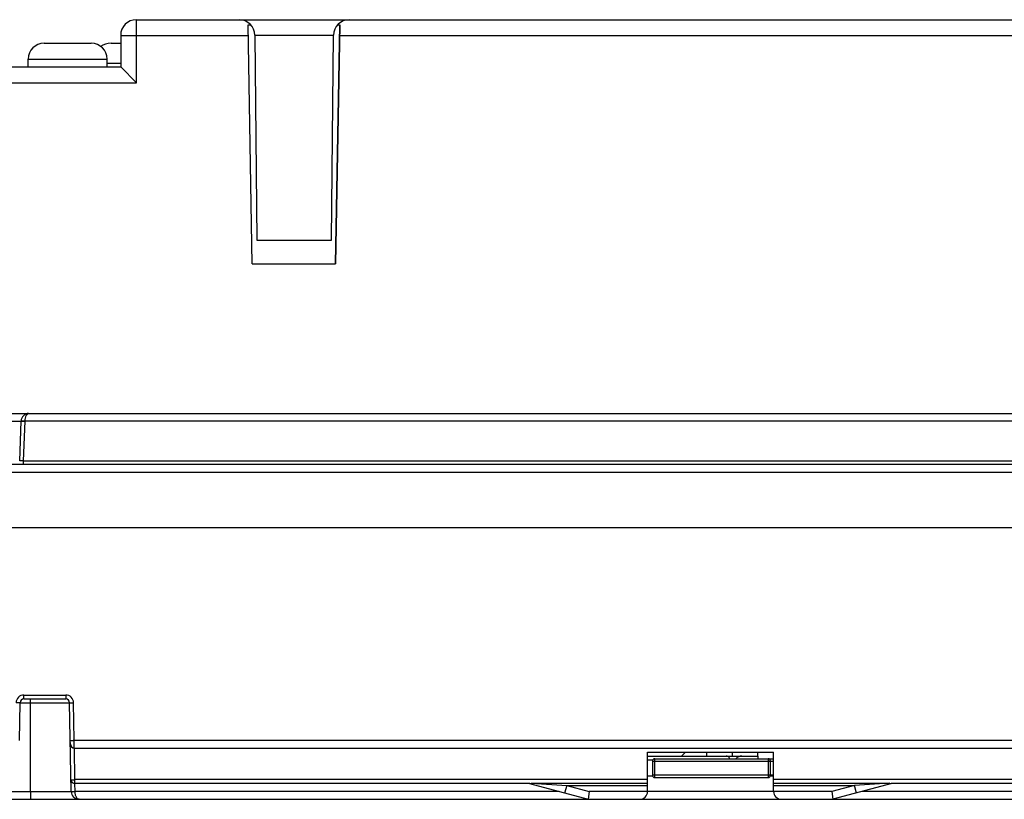
# Model space of a CAD drawing. Units: millimetres. Extents: x -637 to 420, y 0 to 368.
# Drawn here: x 284 to 309, y 230 to 250 of the extents above; entities that cross this region are included whole.
import ezdxf

# ---------------------------------------------------------------- set-up
doc = ezdxf.new("R2010")
doc.units = ezdxf.units.MM
doc.header["$LTSCALE"] = 23.1
doc.layers.get('0').update_dxf_attribs({"linetype": 'CONTINUOUS'})
doc.layers.add('INTF_1', color=7, linetype='CONTINUOUS')

msp = doc.modelspace()

# ---------------------------------------------------------------- linework, layer by layer
at = {"color": 9, "linetype": 'CONTINUOUS'}
for p, q in [((287.1798, 249.392), (287.1798, 249.792)), ((286.7798, 249.392), (290.0202, 249.392)), ((287.1798, 248.192), (287.1798, 249.392)), ((290.1884, 249.3955), (292.1815, 249.3955)), ((292.3393, 249.392), (320.1798, 249.392)), ((286.5347, 249.192), (286.7798, 249.192)), ((284.4344, 248.792), (286.4344, 248.792)), ((286.4344, 248.692), (286.7798, 248.692)), ((283.4798, 248.192), (287.1798, 248.192))]:
    msp.add_line(p, q, dxfattribs=at)
at = {"color": 6, "linetype": 'CONTINUOUS'}
for p, q in [((287.1798, 249.792), (319.7798, 249.792)), ((290.1215, 243.592), (290.0155, 249.6632)), ((290.0155, 249.6632), (290.0824, 249.6632)), ((292.344, 249.6632), (292.2381, 243.592)), ((292.2877, 249.6632), (292.344, 249.6632)), ((286.7798, 249.392), (286.7798, 248.592)), ((290.1884, 249.3955), (290.2338, 244.192)), ((292.1361, 244.192), (292.1815, 249.3955)), ((284.8344, 249.192), (286.0344, 249.192)), ((286.5344, 249.192), (286.5347, 249.192)), ((284.4344, 248.592), (284.4344, 248.792)), ((286.4344, 248.592), (286.4344, 248.792)), ((280.5798, 248.592), (286.7798, 248.592)), ((286.7798, 248.592), (287.1798, 248.192)), ((290.2338, 244.192), (292.1361, 244.192)), ((290.1215, 243.592), (292.2381, 243.592)), ((282.8798, 239.792), (316.7436, 239.792))]:
    msp.add_line(p, q, dxfattribs=at)
for centre, radius, start, end in [((287.1798, 249.392), 0.4, 90, 180), ((289.7884, 249.392), 0.4, 0.5, 90), ((292.5815, 249.392), 0.4, 90, 179.5), ((284.8344, 248.792), 0.4, 90, 180), ((286.0344, 248.792), 0.4, 360, 90), ((286.5344, 248.692), 0.5, 90, 122.55951)]:
    msp.add_arc(centre, radius, start, end, dxfattribs=at)
at = {"layer": 'INTF_1', "color": 9, "linetype": 'CONTINUOUS'}
for p, q in [((287.1798, 248.192), (287.1798, 249.792)), ((286.7798, 249.392), (290.0202, 249.392)), ((290.1884, 249.3955), (292.1815, 249.3955)), ((292.3393, 249.392), (320.1798, 249.392)), ((286.5347, 249.192), (286.7798, 249.192)), ((284.4344, 248.792), (286.4344, 248.792)), ((286.4344, 248.692), (286.7798, 248.692)), ((283.4798, 248.192), (287.1798, 248.192)), ((282.3696, 239.5993), (284.2513, 239.5993)), ((284.3161, 238.5902), (284.3512, 239.5958)), ((284.3512, 239.5958), (284.3512, 239.5993)), ((318.9746, 239.5958), (284.3512, 239.5958)), ((284.3161, 238.492), (284.3161, 238.5903)), ((284.3161, 238.5902), (318.3798, 238.5902)), ((316.6481, 238.2926), (280.0798, 238.2926)), ((284.3253, 232.542), (284.3253, 232.6411)), ((284.3253, 232.6411), (285.3843, 232.6411)), ((284.4871, 232.4438), (284.4871, 232.542)), ((285.3843, 232.6411), (285.3843, 232.5424)), ((285.3843, 232.5424), (285.3843, 232.542)), ((284.2253, 232.4438), (285.4843, 232.4438)), ((284.4871, 230.1885), (284.4871, 232.4438)), ((285.601, 231.4903), (285.5843, 232.4446)), ((285.6027, 231.292), (285.601, 231.4903)), ((285.601, 231.4903), (319.3955, 231.4903)), ((285.6184, 230.4911), (285.6044, 231.292)), ((300.3398, 230.542), (300.3398, 231.022)), ((303.2198, 231.022), (303.2198, 230.542)), ((300.1572, 230.9938), (300.2889, 230.9938)), ((300.2798, 230.962), (303.3572, 230.962)), ((303.3572, 230.602), (300.2798, 230.602)), ((285.6184, 230.392), (285.6184, 230.4911)), ((300.1572, 230.4911), (285.6184, 230.4911)), ((285.6237, 230.1885), (285.6201, 230.392)), ((297.2141, 230.4002), (300.1572, 230.4002)), ((297.2141, 230.4002), (298.1048, 230.3451)), ((298.1048, 230.3451), (298.0531, 230.152)), ((298.1048, 230.3451), (298.6763, 230.192)), ((298.1048, 230.3451), (300.1572, 230.3451)), ((317.1776, 230.4911), (303.3572, 230.4911)), ((303.3572, 230.4002), (306.3002, 230.4002)), ((303.3572, 230.3451), (305.4095, 230.3451)), ((305.4095, 230.3451), (304.838, 230.192)), ((306.3002, 230.4002), (305.4095, 230.3451)), ((305.4612, 230.152), (305.4095, 230.3451)), ((282.2775, 230.1885), (285.5237, 230.1885)), ((284.4871, 230.1885), (284.4871, 229.992)), ((297.9166, 230.1885), (285.6237, 230.1885)), ((304.838, 230.192), (298.6763, 230.192)), ((317.0829, 230.1885), (305.5977, 230.1885))]:
    msp.add_line(p, q, dxfattribs=at)
at = {"layer": 'INTF_1', "color": 6, "linetype": 'CONTINUOUS'}
for p, q in [((287.1798, 249.792), (319.7798, 249.792)), ((290.1215, 243.592), (290.0155, 249.6632)), ((290.0155, 249.6632), (290.0824, 249.6632)), ((292.2381, 243.592), (292.344, 249.6632)), ((292.2877, 249.6632), (292.344, 249.6632)), ((286.7798, 249.392), (286.7798, 248.592)), ((290.1884, 249.3955), (290.2339, 244.192)), ((292.1361, 244.192), (292.1815, 249.3955)), ((284.8344, 249.192), (286.0344, 249.192)), ((284.4344, 248.592), (284.4344, 248.792)), ((286.4344, 248.592), (286.4344, 248.792)), ((280.5798, 248.592), (286.7798, 248.592)), ((286.7798, 248.592), (287.1798, 248.192)), ((290.2339, 244.192), (292.1361, 244.192)), ((290.1215, 243.592), (292.2381, 243.592)), ((282.8798, 239.792), (316.7436, 239.792))]:
    msp.add_line(p, q, dxfattribs=at)
at = {"layer": 'INTF_1', "color": 7, "linetype": 'CONTINUOUS'}
for p, q in [((284.216, 238.5885), (284.2513, 239.5993)), ((318.5289, 238.492), (282.0798, 238.492)), ((282.0842, 236.892), (316.8709, 236.892)), ((284.3253, 232.542), (285.3843, 232.542)), ((284.2087, 231.4894), (284.2253, 232.4438)), ((285.5237, 230.1885), (285.4843, 232.4438)), ((285.5027, 231.3903), (285.501, 231.4894)), ((285.6027, 231.292), (319.2972, 231.292)), ((300.1572, 230.192), (300.1572, 231.192)), ((300.1572, 231.192), (303.3572, 231.192)), ((301.1121, 231.182), (300.1572, 231.182)), ((301.0121, 231.082), (300.1572, 231.082)), ((300.3398, 231.022), (303.3572, 231.022)), ((301.0121, 231.082), (301.1121, 231.182)), ((301.0221, 231.092), (302.9594, 231.092)), ((301.1121, 231.182), (301.1121, 231.192)), ((301.6667, 231.092), (301.665, 231.192)), ((302.9594, 231.092), (302.9575, 231.022)), ((302.9594, 231.092), (302.9575, 231.022)), ((302.9594, 231.092), (302.9612, 231.192)), ((303.3572, 230.192), (303.3572, 231.192)), ((300.2798, 230.962), (300.2798, 230.602)), ((303.2798, 230.602), (303.2798, 230.962)), ((300.1572, 230.592), (300.2807, 230.592)), ((300.3398, 230.542), (303.2198, 230.542)), ((303.2788, 230.592), (303.3572, 230.592)), ((297.1712, 230.392), (285.6184, 230.392)), ((297.1572, 230.392), (298.65, 229.992)), ((306.3572, 230.392), (304.8643, 229.992)), ((317.0794, 230.392), (306.3431, 230.392)), ((298.6763, 230.192), (298.65, 229.992)), ((304.838, 230.192), (304.8643, 229.9925)), ((280.2387, 229.992), (321.7559, 229.992)), ((304.8643, 229.9925), (304.8643, 229.992))]:
    msp.add_line(p, q, dxfattribs=at)
at = {"layer": 'INTF_1', "color": 6, "linetype": 'CONTINUOUS'}
for centre, radius, start, end in [((287.1798, 249.392), 0.4, 90, 180), ((289.7885, 249.392), 0.4, 0.5, 90), ((292.5815, 249.392), 0.4, 90, 179.5), ((284.8344, 248.792), 0.4, 90, 180), ((286.0344, 248.792), 0.4, 360, 90), ((286.5344, 248.692), 0.5, 90, 122.55752)]:
    msp.add_arc(centre, radius, start, end, dxfattribs=at)
at = {"layer": 'INTF_1', "color": 7, "linetype": 'CONTINUOUS'}
for centre, radius, start, end in [((284.4512, 239.5924), 0.2, 92.53764, 178), ((284.3253, 232.442), 0.1, 90, 179), ((285.3843, 232.442), 0.1, 1, 90), ((285.6027, 231.392), 0.1, 181, 270), ((300.3398, 230.962), 0.06, 90, 180), ((302.1514, 230.992), 0.1, 17.476, 90), ((302.5551, 230.892), 0.2, 90, 139.43562), ((303.2198, 230.962), 0.06, 360, 90), ((300.3398, 230.602), 0.06, 180, 270), ((303.2198, 230.602), 0.06, 270, 360), ((285.6184, 230.492), 0.1, 181, 270), ((285.7237, 230.192), 0.2, 181, 270), ((299.9572, 230.192), 0.2, 270, 360), ((303.5572, 230.192), 0.2, 180, 270)]:
    msp.add_arc(centre, radius, start, end, dxfattribs=at)
at = {"layer": 'INTF_1', "color": 9, "linetype": 'CONTINUOUS'}
for centre, radius, start, end in [((284.3253, 232.4411), 0.2, 90, 179), ((285.3843, 232.4411), 0.2, 1, 90), ((297.528, 230.1998), 0.4185, 357.37388, 359.17165)]:
    msp.add_arc(centre, radius, start, end, dxfattribs=at)
at = {"layer": 'INTF_1', "color": 7, "linetype": 'CONTINUOUS'}
msp.add_ellipse((301.5196, 236.2837), major_axis=(0, 45.832), ratio=0.0174551, start_param=-1.684316, end_param=-1.6821203, dxfattribs=at)
at = {"layer": 'INTF_1', "color": 9, "linetype": 'CONTINUOUS'}
for points, knots in [([(284.3512, 239.5993), (284.3517, 239.6248), (284.3569, 239.672), (284.3747, 239.7261), (284.3949, 239.7591), (284.4109, 239.7766), (284.4282, 239.7881), (284.4407, 239.7916), (284.4468, 239.7922)], [0, 0, 0, 0, 0.3316033, 0.6151406, 0.7325234, 0.8336779, 0.9212206, 1, 1, 1, 1]), ([(284.2512, 239.5976), (284.2512, 239.5978), (284.2522, 239.5977), (284.2534, 239.5979), (284.2559, 239.5979), (284.2591, 239.598), (284.2633, 239.598), (284.2684, 239.598), (284.2742, 239.5979), (284.2834, 239.5978), (284.2964, 239.5975), (284.3134, 239.597), (284.3319, 239.5965), (284.3447, 239.5961), (284.3512, 239.5958)], [0, 0, 0, 0, 0.0051068, 0.0195952, 0.0434804, 0.0765561, 0.1185123, 0.168949, 0.2273832, 0.2932537, 0.4447064, 0.6174971, 0.8049942, 1, 1, 1, 1]), ([(284.2513, 239.5993), (284.2513, 239.5995), (284.2522, 239.5998), (284.2535, 239.6), (284.256, 239.6002), (284.2592, 239.6004), (284.2634, 239.6006), (284.2706, 239.6007), (284.2815, 239.6008), (284.2965, 239.6007), (284.3135, 239.6004), (284.332, 239.6), (284.3447, 239.5996), (284.3512, 239.5993)], [0, 0, 0, 0, 0.0058921, 0.0206469, 0.0446602, 0.0777926, 0.1197574, 0.1701665, 0.2943323, 0.4455671, 0.6180883, 0.8052903, 1, 1, 1, 1]), ([(284.3161, 238.5902), (284.3096, 238.59), (284.2968, 238.5896), (284.2783, 238.589), (284.2612, 238.5886), (284.2482, 238.5883), (284.239, 238.5882), (284.2331, 238.5881), (284.2281, 238.5881), (284.2239, 238.588), (284.2207, 238.5881), (284.2181, 238.5881), (284.217, 238.5883), (284.216, 238.5883), (284.216, 238.5885)], [0, 0, 0, 0, 0.1949436, 0.3824588, 0.5553431, 0.7069233, 0.772851, 0.8313277, 0.8817856, 0.9237367, 0.9567784, 0.9806005, 0.9949994, 1, 1, 1, 1]), ([(284.2253, 232.4438), (284.2253, 232.4437), (284.2251, 232.4437), (284.2248, 232.4437), (284.2242, 232.4437), (284.2229, 232.4436), (284.2207, 232.4436), (284.2174, 232.4436), (284.2132, 232.4436), (284.2082, 232.4436), (284.2024, 232.4436), (284.1932, 232.4437), (284.1802, 232.4438), (284.1631, 232.444), (284.1446, 232.4443), (284.1319, 232.4445), (284.1254, 232.4446)], [0, 0, 0, 0, 0.0012782, 0.0049132, 0.0109352, 0.0193353, 0.0431895, 0.0762531, 0.1182096, 0.1686562, 0.2271076, 0.2930013, 0.4445129, 0.6173713, 0.8049359, 1, 1, 1, 1]), ([(285.4843, 232.4438), (285.4843, 232.4437), (285.4846, 232.4437), (285.4849, 232.4437), (285.4855, 232.4437), (285.4868, 232.4436), (285.489, 232.4436), (285.4922, 232.4436), (285.4964, 232.4436), (285.5015, 232.4436), (285.5073, 232.4436), (285.5165, 232.4437), (285.5295, 232.4438), (285.5465, 232.444), (285.5651, 232.4443), (285.5778, 232.4445), (285.5843, 232.4446)], [0, 0, 0, 0, 0.0012782, 0.0049133, 0.0109352, 0.0193353, 0.0431896, 0.0762532, 0.1182097, 0.1686563, 0.2271077, 0.2930013, 0.444513, 0.6173713, 0.804936, 1, 1, 1, 1]), ([(285.501, 231.4894), (285.501, 231.4894), (285.5012, 231.4894), (285.5015, 231.4893), (285.5022, 231.4893), (285.5034, 231.4892), (285.5056, 231.4892), (285.5089, 231.4892), (285.5131, 231.4892), (285.5181, 231.4892), (285.5239, 231.4892), (285.5331, 231.4893), (285.5461, 231.4895), (285.5632, 231.4897), (285.5817, 231.4899), (285.5945, 231.4902), (285.601, 231.4903)], [0, 0, 0, 0, 0.0012782, 0.0049132, 0.0109353, 0.0193353, 0.0431896, 0.0762532, 0.1182098, 0.1686563, 0.2271076, 0.2930012, 0.444513, 0.6173714, 0.804936, 1, 1, 1, 1]), ([(285.5184, 230.4903), (285.5184, 230.4902), (285.5187, 230.4902), (285.519, 230.4902), (285.5196, 230.4902), (285.5209, 230.4901), (285.523, 230.4901), (285.5263, 230.4901), (285.5305, 230.4901), (285.5355, 230.4901), (285.5414, 230.4901), (285.5506, 230.4902), (285.5636, 230.4903), (285.5806, 230.4905), (285.5992, 230.4908), (285.6119, 230.491), (285.6184, 230.4911)], [0, 0, 0, 0, 0.0012782, 0.0049133, 0.0109352, 0.0193353, 0.0431896, 0.0762532, 0.1182097, 0.1686563, 0.2271077, 0.2930013, 0.444513, 0.6173714, 0.804936, 1, 1, 1, 1]), ([(285.5237, 230.1885), (285.5237, 230.1884), (285.5247, 230.1884), (285.5258, 230.1881), (285.5284, 230.1881), (285.5316, 230.188), (285.5358, 230.1879), (285.5408, 230.1878), (285.5466, 230.1878), (285.5558, 230.1878), (285.5689, 230.1878), (285.5859, 230.188), (285.6044, 230.1882), (285.6172, 230.1884), (285.6237, 230.1885)], [0, 0, 0, 0, 0.0051067, 0.0195957, 0.0434824, 0.0765603, 0.1185192, 0.1689589, 0.2273962, 0.2932697, 0.4447272, 0.6175185, 0.8050096, 1, 1, 1, 1]), ([(285.7237, 229.992), (285.7174, 229.992), (285.7043, 229.9946), (285.686, 230.0055), (285.6692, 230.0229), (285.6542, 230.0465), (285.6415, 230.0758), (285.628, 230.1232), (285.6239, 230.162), (285.6237, 230.1885)], [0, 0, 0, 0, 0.0782588, 0.1643529, 0.2640552, 0.3805664, 0.5147932, 0.6654932, 1, 1, 1, 1])]:
    msp.add_open_spline(points, degree=3, knots=knots, dxfattribs=at)
at = {"layer": 'INTF_1', "color": 7, "linetype": 'CONTINUOUS'}
for points, knots in [([(297.1712, 230.392), (297.1748, 230.392), (297.1894, 230.3927), (297.2037, 230.3964), (297.2141, 230.4002)], [0, 0, 0, 0, 0.2437149, 1, 1, 1, 1]), ([(306.3002, 230.4002), (306.3038, 230.3989), (306.3176, 230.3943), (306.3323, 230.392), (306.3431, 230.392)], [0, 0, 0, 0, 0.2590908, 1, 1, 1, 1])]:
    msp.add_open_spline(points, degree=3, knots=knots, dxfattribs=at)

doc.saveas('drawing.dxf')
